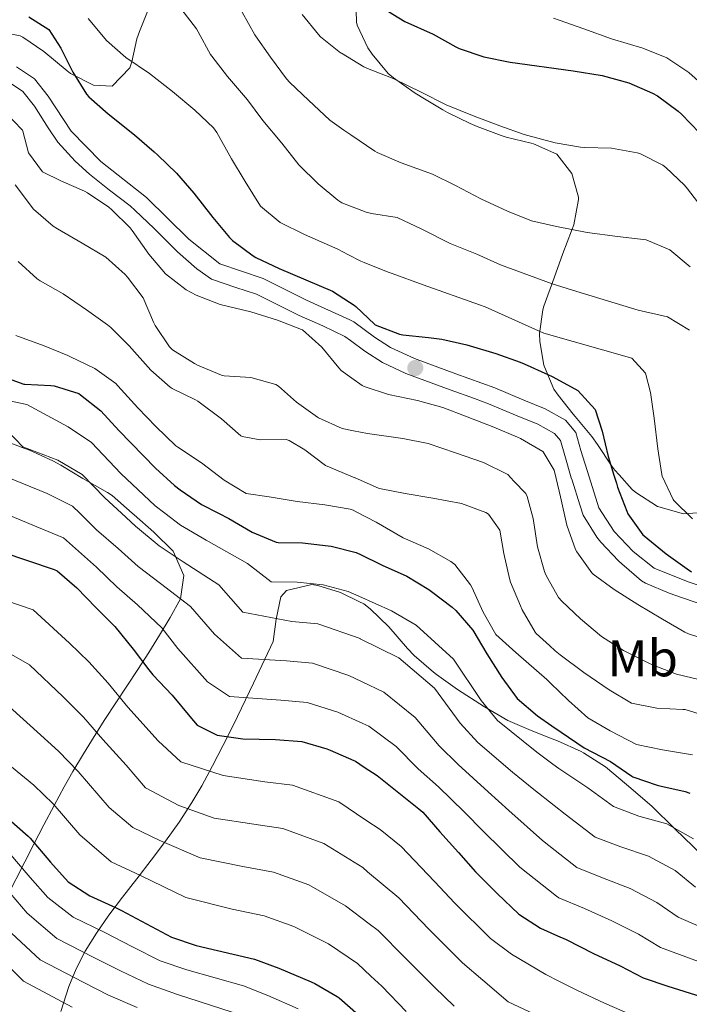
# Model space of a CAD drawing. Units: metres. Extents: x 627787 to 634693, y 4734243 to 4738999.
# Drawn here: x 631023 to 631153, y 4734386 to 4734577 of the extents above; entities that cross this region are included whole.
import ezdxf
from ezdxf.enums import TextEntityAlignment as Align

# ---------------------------------------------------------------- set-up
doc = ezdxf.new("R2010")
doc.units = ezdxf.units.M
doc.header["$MEASUREMENT"] = 0
doc.linetypes.add('DGN Style 3', pattern=[120.57332, 86.1238, -34.44952])
for name, color, linetype, lineweight in [('Nivel 17', 7, 'Continuous', 0), ('Nivel 21', 7, 'Continuous', 0), ('Nivel 35', 7, 'Continuous', 0), ('Nivel 37', 7, 'Continuous', 0), ('Nivel 4', 7, 'Continuous', 0), ('Nivel 5', 7, 'Continuous', 0), ('Nivel 57', 7, 'Continuous', 0)]:
    doc.layers.add(name, color=color, linetype=linetype, lineweight=lineweight)
doc.styles.add('Style-Arial Narrow', font='txt')

# ---------------------------------------------------------------- blocks, each defined once
blk = doc.blocks.new('5PERFI')
at = {"layer": 'Nivel 17', "linetype": 'Continuous', "lineweight": 0}
h = blk.add_hatch(color=7, dxfattribs=at)
edge = h.paths.add_edge_path()
edge.add_arc((0, 0), 1.56, 315, 675)

msp = doc.modelspace()

# ---------------------------------------------------------------- linework, layer by layer
at = {"layer": 'Nivel 21', "color": 7, "linetype": 'Continuous', "lineweight": 0}
msp.add_polyline3d([(631022.69, 4734567.8, 629.46), (631026.19, 4734565.47, 629.21), (631028.82, 4734562.1, 628.96), (631033.29, 4734555.31, 628.22), (631039, 4734549.45, 627.73), (631047.85, 4734542.48, 627.4), (631056.05, 4734534.46, 626.98), (631062.04, 4734529.65, 626.57), (631070.44, 4734526.81, 626.32), (631078.87, 4734522.64, 626.16), (631087.26, 4734518.8, 626.16), (631087.98, 4734518.47, 626.16), (631092, 4734515.49, 626.16), (631095.13, 4734513.48, 626.16), (631099.79, 4734511.34, 626.24), (631107.77, 4734508.4, 626.82), (631115.32, 4734505.67, 627.07), (631120.93, 4734503.3, 627.07), (631125.07, 4734501.59, 627.07), (631128.99, 4734499.4, 627.07), (631131.01, 4734497.04, 627.07), (631132, 4734493.54, 627.07), (631133.57, 4734488.48, 626.77), (631135.45, 4734482.44, 626.41), (631138.43, 4734477.9, 626.24), (631142.11, 4734474.03, 626.16), (631146.17, 4734470.79, 625.91), (631152.78, 4734468.14, 625.66), (631163.23, 4734464.57, 625)], dxfattribs=at)
at = {"layer": 'Nivel 21', "color": 7, "linetype": 'DGN Style 3', "lineweight": 0}
msp.add_polyline3d([(631021.52, 4734564.63, 629.46), (631023.92, 4734563.02, 629.21), (631026.14, 4734560.17, 628.96), (631028.83, 4734555.98, 628.51), (631030.72, 4734553.23, 628.22), (631034.05, 4734549.52, 627.89), (631036.79, 4734547, 627.73), (631040.72, 4734543.9, 627.58), (631044.68, 4734540.85, 627.44), (631045.68, 4734540, 627.4), (631049.27, 4734536.54, 627.22), (631052.8, 4734533, 627.04), (631053.86, 4734531.99, 626.98), (631057.61, 4734528.68, 626.73), (631060.43, 4734526.72, 626.57), (631065.15, 4734525.06, 626.42), (631069.18, 4734523.76, 626.32), (631073.66, 4734521.54, 626.21), (631077.45, 4734519.67, 626.16), (631082.02, 4734517.64, 626.16), (631086.3, 4734515.62, 626.16), (631087.39, 4734514.81, 626.16), (631090.12, 4734512.78, 626.16), (631093.54, 4734510.58, 626.16), (631098.07, 4734508.46, 626.23), (631106.64, 4734505.3, 626.82), (631111.35, 4734503.63, 627.02), (631114.12, 4734502.6, 627.07), (631119.66, 4734500.26, 627.07), (631123.64, 4734498.62, 627.07), (631126.87, 4734496.82, 627.07), (631128.04, 4734495.45, 627.07), (631128.85, 4734492.6, 627.07), (631130.13, 4734488.28, 626.88), (631130.27, 4734487.82, 626.86), (631131.75, 4734483.05, 626.51), (631132.44, 4734481.02, 626.41), (631135.06, 4734476.78, 626.27), (631135.84, 4734475.84, 626.24), (631139.25, 4734472.2, 626.18), (631139.88, 4734471.6, 626.16), (631143.7, 4734468.36, 625.95), (631144.5, 4734467.91, 625.91), (631149.1, 4734465.94, 625.76), (631151.63, 4734465.05, 625.66), (631156.36, 4734463.43, 625.39)], dxfattribs=at)
at = {"layer": 'Nivel 35', "color": 92, "linetype": 'DGN Style 3', "lineweight": 0}
for points in [[(631032.47, 4734566.97, 629.82), (631028, 4734570.74, 629.82), (631023.88, 4734573.54, 629.82), (631023.4, 4734573.78, 629.82), (631018.45, 4734574.73, 629.66), (631017.61, 4734574.63, 629.65), (631011.99, 4734573.46, 629.65), (631006.9, 4734572.71, 629.65), (631002.48, 4734573.74, 629.65), (631000.42, 4734576.52, 629.65), (631000.17, 4734580.12, 628.83)], [(631156.42, 4734481.62, 630.31), (631151.88, 4734481.28, 630.15), (631147.07, 4734482.63, 630.15), (631146.83, 4734482.74, 630.15), (631142.59, 4734485.39, 630.15), (631141.92, 4734486, 630.15), (631139.38, 4734488.83, 630.15), (631138.58, 4734489.72, 630.15), (631137.99, 4734490.5, 630.15), (631135.22, 4734494.68, 630.15), (631134.08, 4734496.28, 630.15), (631130.86, 4734500.1, 629.97), (631130.46, 4734500.57, 629.82), (631127.55, 4734504.23, 628.05), (631126.75, 4734505.39, 627.51), (631124.92, 4734509.72, 625.83), (631124.82, 4734510.07, 625.69), (631124.01, 4734514.62, 623.73), (631123.98, 4734516.21, 623.05), (631124.6, 4734520.79, 621.18), (631124.82, 4734521.48, 620.91), (631126.82, 4734526.93, 618.93), (631128.48, 4734531.66, 616.78), (631130.17, 4734536.05, 615), (631130.59, 4734537.22, 614.8), (631131.52, 4734542.13, 614.5), (631131.53, 4734542.59, 614.47), (631130.24, 4734547.15, 614.14), (631127.35, 4734550.9, 612.99), (631122.79, 4734552.86, 612.38), (631122.32, 4734553, 612.33), (631117.48, 4734554.18, 611.93), (631116.54, 4734554.47, 611.83), (631111.9, 4734556.22, 611.13), (631110.56, 4734556.8, 610.84), (631106.16, 4734558.92, 609.76), (631105.22, 4734559.43, 609.52), (631101.04, 4734561.94, 608.4), (631099.68, 4734562.8, 608.04), (631095.7, 4734565.63, 606.99), (631094.68, 4734566.49, 606.72), (631091.53, 4734570.21, 605.7), (631090.75, 4734571.42, 605.4), (631088.68, 4734575.81, 604.23), (631088.52, 4734576.42, 604.08), (631088.39, 4734581.07, 602.92)], [(631048.32, 4734579.15, 625.2), (631046.48, 4734574.63, 626.43), (631046, 4734573.17, 626.85), (631045.02, 4734568.75, 629.17), (631044.63, 4734567.59, 629.49), (631041.18, 4734564.06, 629.65), (631037.6, 4734564.24, 629.65), (631033.14, 4734566.49, 629.81), (631032.47, 4734566.97, 629.82)], [(631019.73, 4734495.68, 672.8), (631024.33, 4734493.92, 671.95), (631025.18, 4734493.58, 671.82), (631029.72, 4734491.55, 671.26), (631031.26, 4734490.72, 671.16), (631035.54, 4734488.14, 671.13), (631040.31, 4734485.45, 671.42), (631041.19, 4734484.84, 671.48), (631045.06, 4734481.42, 671.78), (631045.45, 4734481.07, 671.82), (631049.3, 4734477.73, 671.82), (631053.04, 4734474.07, 671.48), (631055.07, 4734469.35, 672.32), (631054.46, 4734464.85, 674.46), (631052.45, 4734461.26, 677.32), (631050.4, 4734457.8, 680.32), (631048.31, 4734454.44, 683.4), (631046.2, 4734451.15, 686.55), (631039.82, 4734441.47, 696.11), (631037.71, 4734438.2, 699.25), (631035.63, 4734434.86, 702.31), (631033.59, 4734431.42, 705.28), (631031.94, 4734428.5, 707.62), (631029.96, 4734424.85, 710.38), (631028, 4734421.14, 713.08), (631026.04, 4734417.37, 715.73), (631018.21, 4734402.13, 726.17)], [(631032.31, 4734388.26, 721.37), (631032.83, 4734389.82, 720), (631034.21, 4734393.24, 717.2), (631036.01, 4734396.68, 714.46), (631038.16, 4734400.14, 711.76), (631040.59, 4734403.62, 709.1), (631043.21, 4734407.13, 706.5), (631045.96, 4734410.69, 703.94), (631048.76, 4734414.28, 701.43), (631051.52, 4734417.94, 698.97), (631054.19, 4734421.65, 696.57), (631056.67, 4734425.42, 694.22), (631058.56, 4734428.65, 692.28), (631060.65, 4734432.56, 690), (631062.69, 4734436.51, 687.73), (631064.69, 4734440.5, 685.47), (631068.57, 4734448.56, 680.96), (631072.37, 4734456.61, 676.44), (631072.94, 4734460.89, 674.02), (631073.88, 4734465.22, 671.65), (631074.98, 4734466.49, 670.99), (631079.9, 4734467.63, 670.47), (631081.02, 4734467.44, 670.49), (631085.43, 4734466.09, 670.49), (631089, 4734464.31, 670.49), (631089.92, 4734463.86, 670.49), (631091.18, 4734462.93, 670.49), (631094.76, 4734459.44, 670.49), (631098.39, 4734455.26, 670.49), (631099.68, 4734453.9, 670.49), (631103.47, 4734450.67, 670.04), (631104.05, 4734450.23, 670), (631108.08, 4734447.28, 669.84), (631113.34, 4734443.94, 669.83), (631117.83, 4734441.32, 669.5), (631122.35, 4734439.39, 668.56), (631126.42, 4734437.77, 668.26), (631127.48, 4734437.35, 668.18), (631132.02, 4734435.29, 667.86), (631132.51, 4734435.04, 667.85), (631136.72, 4734432.34, 667.85), (631140.83, 4734428.9, 667.85), (631145.7, 4734424.76, 667.85), (631150.2, 4734420.36, 667.85), (631157.26, 4734413.47, 668.02)], [(631031.24, 4734385.04, 724.73), (631032.31, 4734388.26, 721.37)]]:
    msp.add_polyline3d(points, dxfattribs=at)
at = {"layer": 'Nivel 4', "color": 30, "linetype": 'Continuous', "lineweight": 30, "flags": 128}
for points, elevation in [([(631093.58, 4734579.16), (631097.86, 4734576.56), (631103.38, 4734574.08), (631107.76, 4734571.66), (631108.44, 4734571.33), (631113.17, 4734569.68), (631118.31, 4734568.68), (631130.51, 4734567), (631136.11, 4734566.1), (631141.28, 4734564.65), (631145.88, 4734562.71), (631146.81, 4734562.19), (631150.84, 4734559.21), (631151.48, 4734558.6), (631154.97, 4734555.02)], 600), ([(631025.08, 4734577.48), (631028.93, 4734575), (631031.27, 4734571.37), (631033.6, 4734566.76), (631036.22, 4734562.51), (631036.68, 4734561.98), (631040.41, 4734558.65), (631045.55, 4734554.59), (631049.34, 4734551.33), (631050.08, 4734550.67), (631053.68, 4734547.2), (631057.01, 4734543.36), (631060.72, 4734538.6), (631063.94, 4734534.78), (631064.49, 4734534.18), (631068.49, 4734531.18), (631069.04, 4734530.89), (631073.56, 4734528.75), (631083.88, 4734524.37), (631087.15, 4734522.27), (631088.08, 4734521.67), (631088.43, 4734521.42), (631092.04, 4734517.97), (631092.17, 4734517.89), (631096.83, 4734516.06), (631097.5, 4734515.93), (631102.48, 4734515.44), (631105.05, 4734515.08), (631109.92, 4734513.96), (631115.52, 4734512.31), (631120.22, 4734510.62), (631121.02, 4734510.31), (631125.58, 4734508.28), (631126.42, 4734507.89), (631130.8, 4734505.5), (631131.36, 4734505.14), (631134.77, 4734501.48), (631136.12, 4734497.28), (631137.26, 4734492.41), (631138.37, 4734488.77), (631138.85, 4734487.2), (631139.09, 4734486.46), (631140.86, 4734481.78), (631141.07, 4734481.31), (631144, 4734477.25), (631144.25, 4734477.03), (631148.5, 4734473.57), (631152.54, 4734470.64), (631153.42, 4734470.1)], 625), ([(631019.4, 4734508.05), (631024.12, 4734506.39), (631024.31, 4734506.36), (631029.31, 4734506.13), (631029.97, 4734506.04), (631034.74, 4734504.55), (631035.09, 4734504.34), (631038.99, 4734501.21), (631042.48, 4734497.42), (631049.58, 4734490.14), (631053.3, 4734486.8), (631054.41, 4734485.92), (631058.54, 4734483.1), (631061.82, 4734481.41), (631063.82, 4734480.38), (631068.33, 4734477.72), (631072.96, 4734475.81), (631073.37, 4734475.73), (631078.1, 4734475.69), (631083.06, 4734475.13), (631083.62, 4734475.04), (631088.46, 4734473.79), (631088.7, 4734473.7), (631089.17, 4734473.5), (631093.53, 4734471.36), (631098.3, 4734469.24), (631102.56, 4734466.63), (631103.07, 4734466.28), (631107.03, 4734463.24), (631107.78, 4734462.56), (631111.06, 4734458.79), (631113.79, 4734454.18), (631116.7, 4734449.62), (631119.66, 4734445.56), (631123.6, 4734442.24), (631126.35, 4734440.3), (631128.14, 4734439.05), (631132.61, 4734436.05), (631137.72, 4734433.38), (631141.82, 4734430.53), (631142.01, 4734430.43), (631146.74, 4734428.8), (631147.26, 4734428.65), (631152.15, 4734427.58), (631153.11, 4734427.28)], 650), ([(631019.83, 4734473.92), (631029.95, 4734470.5), (631030.59, 4734470.24), (631034.39, 4734467), (631038.02, 4734463.15), (631041.72, 4734459.48), (631045.28, 4734455.11), (631048.29, 4734451.12), (631049.08, 4734450.14), (631052.81, 4734446.18), (631056.28, 4734442.07), (631057.65, 4734440.4), (631061.54, 4734438.47), (631066.49, 4734437.75), (631072.85, 4734437.63), (631077.96, 4734437.24), (631082.75, 4734435.83), (631083.42, 4734435.58), (631088.01, 4734433.6), (631088.32, 4734433.42), (631090.03, 4734432.3), (631092.5, 4734430.67), (631100.62, 4734424.24), (631101.37, 4734423.56), (631104.65, 4734419.78), (631108.29, 4734415.78), (631111.59, 4734412.03), (631112.22, 4734411.36), (631115.79, 4734407.86), (631119.95, 4734403.83), (631124.14, 4734401.11), (631127.48, 4734399.66), (631129.13, 4734398.94), (631134.43, 4734396.26), (631139.58, 4734393.84), (631144.02, 4734391.54), (631148.8, 4734389.92), (631155.24, 4734387.94)], 675), ([(631021.2, 4734422.25), (631024.96, 4734418.95), (631025.36, 4734418.54), (631029.24, 4734413.9), (631032.72, 4734410.12), (631036.9, 4734407.38), (631041.88, 4734405.1), (631043.02, 4734404.53), (631052.73, 4734399.37), (631057.47, 4734397.78), (631068.79, 4734395.11), (631073.49, 4734393.42), (631079.76, 4734390.74), (631080.45, 4734390.42), (631084.77, 4734387.9), (631085.14, 4734387.64), (631088.89, 4734384.34)], 700)]:
    msp.add_lwpolyline(points, dxfattribs=dict(at, elevation=elevation))
at = {"layer": 'Nivel 5', "color": 30, "linetype": 'Continuous', "lineweight": 0, "flags": 128}
for points, elevation in [([(631054.48, 4734579.06), (631057.53, 4734575.1), (631057.86, 4734574.57), (631060.27, 4734570.18), (631060.48, 4734569.87), (631063.55, 4734565.92), (631067.39, 4734561.38), (631070.41, 4734557.4), (631074.08, 4734552.98), (631077.39, 4734548.82), (631081.08, 4734545.17), (631084.91, 4734541.96), (631085.71, 4734541.45), (631086.54, 4734541.13), (631090.38, 4734539.68), (631091.46, 4734539.4), (631096.4, 4734538.6), (631101.15, 4734536.36), (631106.65, 4734533.6), (631111.85, 4734531.52), (631116.42, 4734529.48), (631126.41, 4734525.8), (631131.17, 4734524.29), (631143.05, 4734520.69), (631147.93, 4734519.61), (631148.73, 4734519.41), (631153, 4734516.8)], 615), ([(631066.39, 4734578.35), (631068.81, 4734573.98)], 610), ([(631036.58, 4734577.14), (631039.83, 4734573.16), (631040.11, 4734572.87), (631043.89, 4734569.6), (631048.45, 4734566.49), (631052.9, 4734563.01), (631057.23, 4734559.42), (631060.85, 4734555.96), (631061.5, 4734555.08), (631064.29, 4734549.96), (631066.95, 4734545.56), (631069.91, 4734540.82), (631073.77, 4734537.63), (631078.44, 4734535.34), (631084.93, 4734532.48), (631086.85, 4734531.49), (631089.38, 4734530.19), (631090.04, 4734529.89), (631094.68, 4734528.04), (631095.41, 4734527.77), (631101.45, 4734525.59), (631112.34, 4734521.75), (631113.42, 4734521.32), (631123.8, 4734516.67), (631124.82, 4734516.26), (631141.84, 4734511.39), (631144.5, 4734508.51), (631145.49, 4734504.77), (631146.18, 4734499.82), (631146.85, 4734493.85), (631147.57, 4734489.31), (631147.69, 4734488.55), (631149.87, 4734484.06), (631150.01, 4734483.86), (631153.58, 4734480.35)], 620), ([(631077.98, 4734577.9), (631081.15, 4734574.03), (631081.54, 4734573.61), (631085.46, 4734570.5), (631085.6, 4734570.41), (631089.95, 4734567.78), (631090.64, 4734567.44), (631095.3, 4734565.63), (631095.89, 4734565.36), (631101.04, 4734562.86), (631105.9, 4734560.41), (631111.31, 4734558.2), (631116.26, 4734556.34), (631120.98, 4734554.7), (631121.72, 4734554.46), (631126.98, 4734553.1), (631131.9, 4734552.25), (631132.7, 4734552.16), (631137.94, 4734552.02), (631142.86, 4734551.16), (631143.42, 4734550.99), (631147.88, 4734548.75), (631148.44, 4734548.32), (631152.05, 4734544.87), (631152.63, 4734544.19), (631155.69, 4734540.24)], 605), ([(631126.66, 4734577.22), (631127.75, 4734576.82), (631132.54, 4734575.12), (631137.91, 4734573.17), (631144, 4734571.37), (631148.64, 4734569.5), (631152.87, 4734566.71), (631157.2, 4734562.81)], 595), ([(631068.81, 4734573.98), (631068.97, 4734573.74), (631071.86, 4734569.67), (631074.98, 4734565.43), (631075.61, 4734564.75), (631079.23, 4734561.3), (631083.34, 4734557.47), (631086.08, 4734555.54), (631087.43, 4734554.6), (631092.07, 4734551.47), (631092.56, 4734551.18), (631097.15, 4734549.21), (631103.22, 4734547.02), (631107.7, 4734544.8), (631112.59, 4734542.24), (631117.75, 4734539.87), (631122.39, 4734538.01), (631127.28, 4734536.91), (631133.22, 4734535.75), (631139.04, 4734534.92), (631144.61, 4734534.28), (631149.22, 4734532.34), (631153.16, 4734529.09)], 610), ([(631158.05, 4734456.4), (631152.84, 4734458.06), (631152.12, 4734458.42), (631147.78, 4734460.89), (631143.02, 4734463.75), (631138.41, 4734466.67), (631134.38, 4734469.63), (631134.12, 4734469.85), (631131.2, 4734473.91), (631130.96, 4734474.4), (631129.26, 4734479.1), (631128.01, 4734484.61), (631127.18, 4734488.11), (631126.79, 4734489.75), (631124.66, 4734493.29), (631124.59, 4734493.35), (631120.27, 4734495.86), (631119.71, 4734496.11), (631115.11, 4734498.07), (631109.93, 4734500.08), (631105.25, 4734501.84), (631100.33, 4734503.24), (631094.74, 4734504.41), (631089.99, 4734505.96), (631089.62, 4734506.12), (631087.62, 4734507.56), (631085.56, 4734509.04), (631085.1, 4734509.52), (631081.84, 4734513.54), (631078.1, 4734516.86), (631077.89, 4734516.96), (631073.23, 4734518.76), (631068.06, 4734520.38), (631062.14, 4734521.82), (631057.47, 4734523.61), (631055.54, 4734524.66), (631051.57, 4734527.74), (631048.28, 4734531.5), (631045.06, 4734536.13), (631044.67, 4734536.6), (631041.12, 4734540.13), (631040.57, 4734540.6), (631036.45, 4734543.42), (631035.83, 4734543.72), (631031.25, 4734545.71), (631027.73, 4734547.46), (631025.01, 4734551.15), (631023.94, 4734555.31), (631023.82, 4734555.5), (631020.38, 4734559.13)], 630), ([(631022.43, 4734544.93), (631025.98, 4734540.22), (631029.76, 4734536.93), (631030.6, 4734536.41), (631035.41, 4734533.67), (631040.01, 4734530.92), (631043.73, 4734527.6), (631044.2, 4734527.09), (631047.2, 4734523.08), (631049.21, 4734518.38), (631049.53, 4734517.74), (631052.32, 4734513.6), (631052.91, 4734513.03), (631057.14, 4734510.37), (631057.76, 4734510.07), (631062.38, 4734508.14), (631062.92, 4734507.99), (631068.07, 4734507.69), (631072.88, 4734506.32), (631073.44, 4734505.98), (631076.9, 4734502.88), (631080.96, 4734499.97), (631081.15, 4734499.85), (631085.73, 4734497.83), (631087.94, 4734497.37), (631090.66, 4734496.82), (631097.52, 4734495.84), (631102.42, 4734494.88), (631107.73, 4734493.12), (631113.11, 4734491.25), (631117.59, 4734489.04), (631117.84, 4734488.88), (631119.02, 4734487.63), (631121.29, 4734485.24), (631121.57, 4734484.63), (631122.72, 4734480.39), (631123.55, 4734474.92), (631124.93, 4734470.12), (631125.18, 4734469.48), (631125.56, 4734468.8), (631127.64, 4734465.12), (631128.26, 4734464.4), (631131.88, 4734460.95), (631135.97, 4734457.55), (631140.25, 4734454.82), (631145.16, 4734452.38), (631145.83, 4734452.08), (631150.5, 4734450.29), (631156.46, 4734448.85)], 635), ([(631156.94, 4734441.98), (631152.15, 4734443.41), (631151.74, 4734443.45), (631146.68, 4734443.72), (631141.78, 4734444.69), (631137.47, 4734447.26), (631132.55, 4734450.6), (631128, 4734454.02), (631127.03, 4734454.78), (631125.92, 4734455.8), (631123.35, 4734458.16), (631123.14, 4734458.4), (631120.64, 4734462.73), (631120.28, 4734463.48), (631118.37, 4734468.1), (631118.18, 4734468.75), (631117.03, 4734473.61), (631116.27, 4734478.15), (631114.08, 4734481.23), (631113.55, 4734481.57), (631108.88, 4734483.31), (631103.28, 4734484.34), (631097.92, 4734485.25), (631093.29, 4734486.12), (631093, 4734486.17), (631092.81, 4734486.24), (631088.24, 4734488.23), (631088.22, 4734488.24), (631082.54, 4734490.67), (631078.52, 4734493.65), (631075.47, 4734495.48), (631074.91, 4734495.65), (631069.89, 4734495.58), (631066.36, 4734496.24), (631066.13, 4734496.37), (631062.4, 4734499.69), (631057.77, 4734503.07), (631057.33, 4734503.34), (631052.83, 4734505.52), (631052.46, 4734505.79), (631048.71, 4734509.1), (631044.49, 4734513.82), (631040.96, 4734517.35), (631040.33, 4734517.85), (631036.25, 4734520.73), (631031.7, 4734523.86), (631027.26, 4734526.34), (631026.69, 4734526.74), (631023.02, 4734530.14)], 640), ([(631022.58, 4734515.77), (631028.03, 4734513.82), (631032.65, 4734511.91), (631033.14, 4734511.7), (631037.84, 4734509.38), (631041.93, 4734506.49), (631042.34, 4734506.08), (631046.19, 4734501.83), (631049.64, 4734498.21), (631053.55, 4734494.47), (631053.91, 4734494.17), (631058.51, 4734491.13), (631062.88, 4734487.8), (631067.18, 4734485.23), (631071.61, 4734484.56), (631077.05, 4734483.66), (631082.4, 4734483.02), (631087.33, 4734482.18), (631087.88, 4734481.99), (631088.45, 4734481.69), (631092.31, 4734479.68), (631097.54, 4734476.62), (631102.45, 4734474.5), (631106.8, 4734472.07), (631107.55, 4734471.5), (631110.61, 4734467.54), (631110.85, 4734467.08), (631113.04, 4734462.27), (631115.52, 4734457.92), (631119.41, 4734454.47), (631125.4, 4734449.25), (631126.12, 4734448.55), (631129.59, 4734445.2), (631133.34, 4734441.8), (631137.66, 4734439.28), (631142.72, 4734436.69), (631147.77, 4734435.62), (631153.62, 4734434.67)], 645), ([(631153.76, 4734418.4), (631148.6, 4734421.32), (631143.22, 4734422.83), (631138.28, 4734424.64), (631133.33, 4734428.28), (631127.74, 4734432), (631126.56, 4734432.88), (631123.44, 4734435.19), (631115.85, 4734441.3), (631112.64, 4734445.21), (631107.34, 4734453.16), (631100.06, 4734459.74), (631095.33, 4734462.51), (631088.97, 4734465.34), (631086.93, 4734466.25), (631082.04, 4734467.55), (631077.05, 4734468.08), (631071.99, 4734468.14), (631067.42, 4734471.67), (631059.4, 4734476.2), (631054.44, 4734479.11), (631051.4, 4734481.42), (631049.52, 4734482.84), (631042.89, 4734489.12), (631037.18, 4734495.07), (631032.7, 4734498.1), (631024.68, 4734502.47), (631019.42, 4734503.57)], 655), ([(631154.19, 4734409.07), (631150.21, 4734412.26), (631145.06, 4734415.05), (631139.7, 4734416.85), (631134.75, 4734418.76), (631128.94, 4734423.17), (631126.78, 4734424.88), (631122.88, 4734427.94), (631118.74, 4734431.34), (631112.04, 4734437.03), (631108.58, 4734440.8), (631103.63, 4734447.54), (631096.74, 4734453.42), (631089.23, 4734457.14), (631089.22, 4734457.15), (631081.02, 4734459.98), (631076, 4734460.46), (631066.53, 4734462.26), (631061.88, 4734467.53), (631054.98, 4734472.02), (631050.33, 4734475.12), (631045.74, 4734478.88), (631043.02, 4734481.42), (631039.82, 4734484.4), (631035.37, 4734488.93), (631030.67, 4734491.66), (631023.93, 4734494.26), (631019.39, 4734498.9)], 660), ([(631159.25, 4734399.58), (631150.8, 4734403.23), (631146.67, 4734406.12), (631141.52, 4734408.79), (631136.18, 4734410.88), (631131.21, 4734412.88), (631127.02, 4734416.15), (631124.56, 4734418.07), (631118.02, 4734423.89), (631114.05, 4734427.49), (631108.23, 4734432.77), (631104.53, 4734436.39), (631099.92, 4734441.92), (631093.83, 4734446.81), (631089.5, 4734448.88), (631087.06, 4734450.04), (631080, 4734452.4), (631074.95, 4734452.85), (631066.27, 4734453.37), (631061.03, 4734458), (631056.35, 4734463.39), (631050.56, 4734467.84), (631046.22, 4734471.13), (631042.4, 4734474.56), (631038.19, 4734478.2), (631034.94, 4734481.42), (631033.56, 4734482.78), (631028.63, 4734485.21), (631020.9, 4734488.36)], 665), ([(631157.24, 4734393.76), (631147.41, 4734397.38), (631143.13, 4734399.98), (631137.97, 4734402.52), (631132.65, 4734404.91), (631127.68, 4734406.99), (631127.26, 4734407.32), (631120.17, 4734412.96), (631113.15, 4734419.84), (631109.35, 4734423.64), (631104.42, 4734428.5), (631100.47, 4734431.98), (631096.21, 4734436.3), (631090.92, 4734440.2), (631089.76, 4734440.73), (631084.9, 4734442.94), (631078.98, 4734444.82), (631073.9, 4734445.24), (631063.91, 4734445.92), (631059.7, 4734448.8), (631053.93, 4734455.26), (631050.81, 4734459.25), (631046.14, 4734463.66), (631042.12, 4734467.14), (631038.17, 4734470.96), (631031.76, 4734476.64), (631026.6, 4734478.76), (631020.32, 4734481.43)], 670), ([(631020.84, 4734464.49), (631025.93, 4734462.69), (631032.97, 4734456.25), (631036.72, 4734452.69), (631040.46, 4734448.54), (631044.25, 4734443.9), (631050.1, 4734437.36), (631054.49, 4734433.34), (631062.68, 4734430.64), (631070.75, 4734429.43), (631076.12, 4734428.82), (631085.1, 4734425.56), (631090.36, 4734422.03), (631093.09, 4734420.2), (631097.19, 4734416.93), (631103.66, 4734410.15), (631107.56, 4734405.96), (631114.5, 4734399.12), (631118.56, 4734396.08), (631125.17, 4734392.18), (631127.72, 4734390.9), (631131.31, 4734389.09), (631136.53, 4734386.65), (631144.86, 4734383)], 680), ([(631017.11, 4734456.66), (631025.2, 4734452.07), (631031.71, 4734445.9), (631035.65, 4734441.96), (631039.43, 4734437.66), (631043.91, 4734432.66), (631047.68, 4734428.29), (631054.13, 4734424.89), (631060.99, 4734422.4), (631068.64, 4734421.23), (631074.29, 4734420.39), (631082.2, 4734417.52), (631089.76, 4734412.84), (631090.68, 4734412.06), (631096.7, 4734407.03), (631102.51, 4734400.95), (631109.05, 4734394.4), (631112.98, 4734391.04), (631117.88, 4734386.9), (631122.99, 4734384.52)], 685), ([(631020.61, 4734444.61), (631026.7, 4734439.12), (631030.83, 4734435.39), (631034.61, 4734431.43), (631040.6, 4734424.5), (631045.2, 4734420.58), (631050.43, 4734418.1), (631058.23, 4734414.72), (631066.54, 4734413.03), (631072.46, 4734411.96), (631079.3, 4734409.49), (631086.42, 4734405.47), (631091, 4734401.97), (631092.72, 4734400.66), (631097.97, 4734395.41), (631103.6, 4734389.69), (631107.41, 4734386.01)], 690), ([(631021.7, 4734432.33), (631026.01, 4734428.82), (631029.78, 4734425.19), (631034.92, 4734419.2), (631041.05, 4734413.98), (631046.72, 4734411.32), (631055.48, 4734407.05), (631064.44, 4734404.83), (631070.62, 4734403.54), (631076.39, 4734401.45), (631083.09, 4734398.11), (631088.75, 4734394.28), (631091.33, 4734391.86), (631093.43, 4734389.88), (631098.15, 4734384.98)], 695), ([(631010.79, 4734418.16), (631017.47, 4734412.54), (631021.46, 4734407.91), (631024.77, 4734404.06), (631030.48, 4734399.12), (631037.68, 4734395.48), (631042.82, 4734392.86), (631048.27, 4734390.32), (631053.89, 4734388.32), (631064.47, 4734384.88)], 710), ([(631021.21, 4734415.74), (631025.35, 4734410.91), (631028.75, 4734407.09), (631033.69, 4734403.25), (631039.78, 4734400.29), (631045.13, 4734397.52), (631050.5, 4734394.84), (631055.68, 4734393.05), (631066.63, 4734390), (631071.34, 4734388.09), (631077.26, 4734385.51)], 705), ([(631020.8, 4734401.02), (631027.26, 4734394.99), (631035.59, 4734390.66), (631040.52, 4734388.2), (631046.03, 4734385.79)], 715), ([(631016.82, 4734397.99), (631024.05, 4734390.86), (631033.49, 4734385.85)], 720)]:
    msp.add_lwpolyline(points, dxfattribs=dict(at, elevation=elevation))
at = {"layer": 'Nivel 57', "color": 92, "linetype": 'DGN Style 3', "lineweight": 0}
for points in [[(631000.17, 4734580.12, 628.83), (631000.42, 4734576.52, 629.65), (631002.48, 4734573.74, 629.65), (631006.9, 4734572.71, 629.65), (631011.99, 4734573.46, 629.65), (631017.61, 4734574.63, 629.65), (631018.45, 4734574.73, 629.66), (631023.4, 4734573.78, 629.82), (631023.88, 4734573.54, 629.82), (631028, 4734570.74, 629.82), (631032.47, 4734566.97, 629.82), (631033.14, 4734566.49, 629.81), (631037.6, 4734564.24, 629.65), (631041.18, 4734564.06, 629.65), (631044.63, 4734567.59, 629.49), (631045.02, 4734568.75, 629.17), (631046, 4734573.17, 626.85), (631046.48, 4734574.63, 626.43), (631048.32, 4734579.15, 625.2)], [(631088.39, 4734581.07, 602.92), (631088.52, 4734576.42, 604.08), (631088.68, 4734575.81, 604.23), (631090.75, 4734571.42, 605.4), (631091.53, 4734570.21, 605.7), (631094.68, 4734566.49, 606.72), (631095.7, 4734565.63, 606.99), (631099.68, 4734562.8, 608.04), (631101.04, 4734561.94, 608.4), (631105.22, 4734559.43, 609.52), (631106.16, 4734558.92, 609.76), (631110.56, 4734556.8, 610.84), (631111.9, 4734556.22, 611.13), (631116.54, 4734554.47, 611.83), (631117.48, 4734554.18, 611.93), (631122.32, 4734553, 612.33), (631122.79, 4734552.86, 612.38), (631127.35, 4734550.9, 612.99), (631130.24, 4734547.15, 614.14), (631131.53, 4734542.59, 614.47), (631131.52, 4734542.13, 614.5), (631130.59, 4734537.22, 614.8), (631130.17, 4734536.05, 615), (631128.48, 4734531.66, 616.78), (631126.82, 4734526.93, 618.93), (631124.82, 4734521.48, 620.91), (631124.6, 4734520.79, 621.18), (631123.98, 4734516.21, 623.05), (631124.01, 4734514.62, 623.73), (631124.82, 4734510.07, 625.69), (631124.92, 4734509.72, 625.83), (631126.75, 4734505.39, 627.51), (631127.55, 4734504.23, 628.05), (631130.46, 4734500.57, 629.82), (631130.86, 4734500.1, 629.97), (631134.08, 4734496.28, 630.15), (631135.22, 4734494.68, 630.15), (631137.99, 4734490.5, 630.15), (631138.58, 4734489.72, 630.15), (631139.38, 4734488.83, 630.15), (631141.92, 4734486, 630.15), (631142.59, 4734485.39, 630.15), (631146.83, 4734482.74, 630.15), (631147.07, 4734482.63, 630.15), (631151.88, 4734481.28, 630.15), (631156.42, 4734481.62, 630.31)], [(631018.21, 4734402.13, 726.17), (631026.04, 4734417.37, 715.73), (631028, 4734421.14, 713.08), (631029.96, 4734424.85, 710.38), (631031.94, 4734428.5, 707.62), (631033.59, 4734431.42, 705.28), (631035.63, 4734434.86, 702.31), (631037.71, 4734438.2, 699.25), (631039.82, 4734441.47, 696.11), (631046.2, 4734451.15, 686.55), (631048.31, 4734454.44, 683.4), (631050.4, 4734457.8, 680.32), (631052.45, 4734461.26, 677.32), (631054.46, 4734464.85, 674.46), (631055.07, 4734469.35, 672.32), (631053.04, 4734474.07, 671.48), (631049.3, 4734477.73, 671.82), (631045.45, 4734481.07, 671.82), (631045.06, 4734481.42, 671.78), (631041.19, 4734484.84, 671.48), (631040.31, 4734485.45, 671.42), (631035.54, 4734488.14, 671.13), (631031.26, 4734490.72, 671.16), (631029.72, 4734491.55, 671.26), (631025.18, 4734493.58, 671.82), (631024.33, 4734493.92, 671.95), (631019.73, 4734495.68, 672.8)], [(631157.26, 4734413.47, 668.02), (631150.2, 4734420.36, 667.85), (631145.7, 4734424.76, 667.85), (631140.83, 4734428.9, 667.85), (631136.72, 4734432.34, 667.85), (631132.51, 4734435.04, 667.85), (631132.02, 4734435.29, 667.86), (631127.48, 4734437.35, 668.18), (631126.42, 4734437.77, 668.26), (631122.35, 4734439.39, 668.56), (631117.83, 4734441.32, 669.5), (631113.34, 4734443.94, 669.83), (631108.08, 4734447.28, 669.84), (631104.05, 4734450.23, 670), (631103.47, 4734450.67, 670.04), (631099.68, 4734453.9, 670.49), (631098.39, 4734455.26, 670.49), (631094.76, 4734459.44, 670.49), (631091.18, 4734462.93, 670.49), (631089.92, 4734463.86, 670.49), (631089, 4734464.31, 670.49), (631085.43, 4734466.09, 670.49), (631081.02, 4734467.44, 670.49), (631079.9, 4734467.63, 670.47), (631074.98, 4734466.49, 670.99), (631073.88, 4734465.22, 671.65), (631072.94, 4734460.89, 674.02), (631072.37, 4734456.61, 676.44), (631068.57, 4734448.56, 680.96), (631064.69, 4734440.5, 685.47), (631062.69, 4734436.51, 687.73), (631060.65, 4734432.56, 690), (631058.56, 4734428.65, 692.28), (631056.67, 4734425.42, 694.22), (631054.19, 4734421.65, 696.57), (631051.52, 4734417.94, 698.97), (631048.76, 4734414.28, 701.43), (631045.96, 4734410.69, 703.94), (631043.21, 4734407.13, 706.5), (631040.59, 4734403.62, 709.1), (631038.16, 4734400.14, 711.76), (631036.01, 4734396.68, 714.46), (631034.21, 4734393.24, 717.2), (631032.83, 4734389.82, 720), (631032.31, 4734388.26, 721.37), (631031.24, 4734385.04, 724.73)]]:
    msp.add_polyline3d(points, dxfattribs=at)

# ---------------------------------------------------------------- block references
at = {"layer": 'Nivel 17', "color": 7, "linetype": 'Continuous', "lineweight": 0}
msp.add_blockref('5PERFI', (631099.91, 4734509.51, 627), dxfattribs=at)

# ---------------------------------------------------------------- texts
at = {"layer": 'Nivel 37', "color": 92, "linetype": 'Continuous', "lineweight": 0, "style": 'Style-Arial Narrow'}
msp.add_text('Mb', height=7, dxfattribs=at).set_placement((631143.96, 4734453.35, 634.81), align=Align.MIDDLE_CENTER)

doc.saveas('drawing.dxf')
